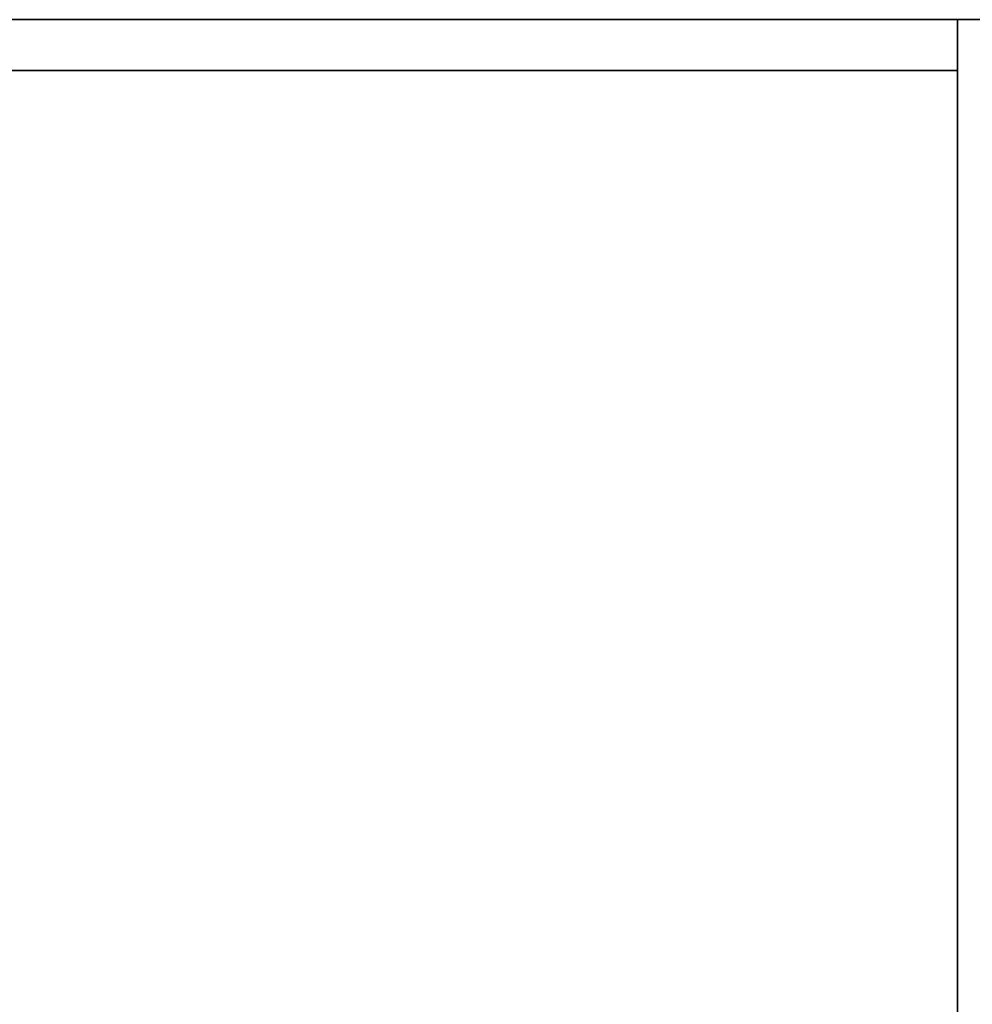
# Model space of a CAD drawing. Extents: x -113 to 19, y -2 to 84.
# Drawn here: x -101 to -90, y 72 to 84 of the extents above; entities that cross this region are included whole.
import ezdxf

# ---------------------------------------------------------------- set-up
doc = ezdxf.new("R2010")
doc.units = 0
doc.header["$LTSCALE"] = 96
doc.header["$MEASUREMENT"] = 0
for name, color, linetype in [('AFUST-3-BKLM-SV', 7, 'Continuous'), ('AFUST-3-GBLM-SV', 7, 'Continuous'), ('AFUST-3-TPLM-TH', 7, 'Continuous'), ('MAIN_FURN', 7, 'Continuous')]:
    doc.layers.add(name, color=color, linetype=linetype)

# ---------------------------------------------------------------- blocks, each defined once
blk = doc.blocks.new('DM242072LWTBBFSC')
at = {"layer": 'AFUST-3-BKLM-SV', "color": 42, "linetype": 'Continuous'}
for points, invisible_edges in [([(1, 0, 70), (23, -0.625, 70), (1, -0.625, 70)], 1), ([(23, 0, 70), (23, -0.625, 70), (1, 0, 70)], 2), ([(1, 0, 70), (23, 0), (23, 0, 70)], 1), ([(1, 0), (23, 0), (1, 0, 70)], 2), ([(23, 0), (1, -0.625), (23, -0.625)], 1), ([(1, 0), (1, -0.625), (23, 0)], 2), ([(23, -0.625), (23, 0, 70), (23, 0)], 1), ([(23, -0.625, 70), (23, 0, 70), (23, -0.625)], 2), ([(1, -0.625), (23, -0.625, 70), (23, -0.625)], 1), ([(1, -0.625, 70), (23, -0.625, 70), (1, -0.625)], 2)]:
    blk.add_3dface(points, dxfattribs=dict(at, invisible_edges=invisible_edges))
at = {"layer": 'AFUST-3-GBLM-SV', "color": 42, "linetype": 'Continuous'}
for points, invisible_edges in [([(24, -19.25, 70), (23, 0, 70), (24, 0, 70)], 1), ([(23, -19.25, 70), (23, 0, 70), (24, -19.25, 70)], 2), ([(23, 0, 70), (24, 0), (24, 0, 70)], 1), ([(23, 0), (24, 0), (23, 0, 70)], 2), ([(23, -19.25), (24, 0), (23, 0)], 1), ([(24, -19.25), (24, 0), (23, -19.25)], 2), ([(23, -19.25, 70), (23, 0), (23, 0, 70)], 1), ([(23, -19.25), (23, 0), (23, -19.25, 70)], 2)]:
    blk.add_3dface(points, dxfattribs=dict(at, invisible_edges=invisible_edges))
at = {"layer": 'AFUST-3-TPLM-TH', "color": 42, "linetype": 'Continuous'}
for points, invisible_edges in [([(0, 0, 71), (24, 0, 70), (24, 0, 71)], 1), ([(0, 0, 70), (24, 0, 70), (0, 0, 71)], 2), ([(24, -20, 71), (0, 0, 71), (24, 0, 71)], 1), ([(0, -20, 71), (0, 0, 71), (24, -20, 71)], 2), ([(0, -20, 70), (24, 0, 70), (0, 0, 70)], 1), ([(24, -20, 70), (24, 0, 70), (0, -20, 70)], 2)]:
    blk.add_3dface(points, dxfattribs=dict(at, invisible_edges=invisible_edges))

msp = doc.modelspace()

# ---------------------------------------------------------------- block references
at = {"layer": 'MAIN_FURN', "linetype": 'Continuous'}
msp.add_blockref('DM242072LWTBBFSC', (-112.931, 84.444), dxfattribs=at)

doc.saveas('drawing.dxf')
